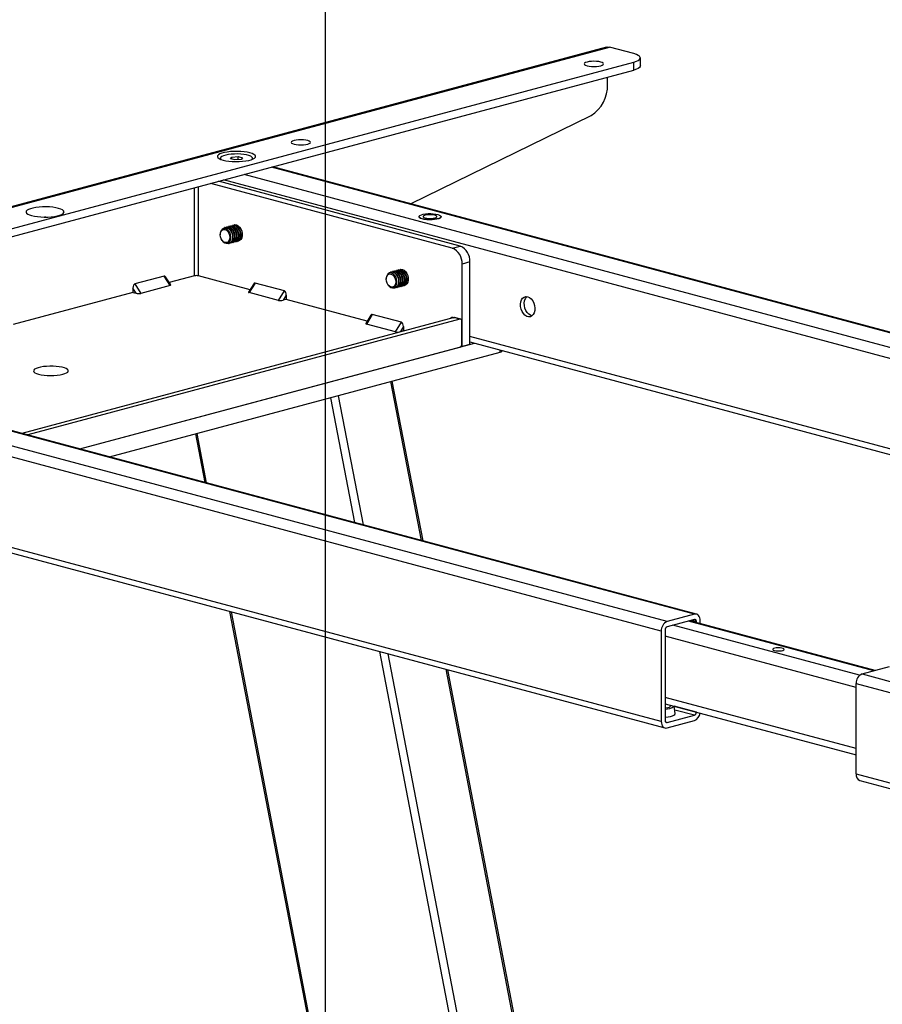
# Model space of a CAD drawing. Extents: x 0 to 7425, y 0 to 5250.
# Drawn here: x 989 to 1302, y 3462 to 3818 of the extents above; entities that cross this region are included whole.
import ezdxf

# ---------------------------------------------------------------- set-up
doc = ezdxf.new("R2010")
doc.units = 0
doc.header["$LTSCALE"] = 25
doc.layers.get('0').update_dxf_attribs({"linetype": 'CONTINUOUS'})
doc.layers.add('DOLD_REFERENS_RAM___LINJER', color=1, linetype='CONTINUOUS')

msp = doc.modelspace()

# ---------------------------------------------------------------- linework, layer by layer
at = {"color": 7, "linetype": 'CONTINUOUS'}
for p, q in [((1201.8717871, 3808.4492236), (692.7549046, 3672.0511841)), ((693.7900433, 3672.0412185), (1202.9069257, 3808.439258)), ((1211.7457605, 3806.0712365), (1202.9069257, 3808.439258)), ((1214.0889063, 3801.6653718), (1214.0889063, 3804.5557028)), ((713.9425865, 3669.673197), (1211.7457605, 3803.040169)), ((713.9425865, 3666.7828661), (1211.7457605, 3800.149838)), ((1211.7457605, 3800.149838), (1211.7457605, 3803.040169)), ((1202.199819, 3794.8291), (1202.199819, 3797.5923748)), ((1130.8865204, 3751.7455114), (1196.2624162, 3783.7285952)), ((1062.0245305, 3768.1956138), (1062.0245305, 3767.8550521)), ((1065.6188204, 3768.0354788), (1066.2165374, 3768.6331107)), ((1067.2518135, 3767.5979819), (1065.6188204, 3768.0354788)), ((1066.2165374, 3768.6331107), (1068.4472475, 3768.7932457)), ((1066.2165374, 3767.8753438), (1066.2165374, 3768.6331107)), ((1068.4472475, 3768.7932457), (1070.0802407, 3768.3557488)), ((1068.4472475, 3767.683798), (1068.4472475, 3768.7932457)), ((1070.0802407, 3768.3557488), (1069.4825237, 3767.7581169)), ((1073.6745305, 3767.8550521), (1073.6745305, 3768.1956138)), ((1069.4825237, 3767.7581169), (1067.2518135, 3767.5979819)), ((1460.0094879, 3663.569831), (1080.9795785, 3765.1161327)), ((1145.9848299, 3735.6747125), (1058.5359451, 3759.1032352)), ((1148.813257, 3736.4324794), (1061.3643722, 3759.8610021)), ((1133.9238125, 3747.0888353), (1133.9238125, 3746.992491)), ((1141.9238125, 3746.992491), (1141.9238125, 3747.0888353)), ((1063.6873618, 3743.1457439), (1063.5293448, 3743.1034094)), ((1064.3944686, 3743.3351857), (1064.2364515, 3743.2928511)), ((1065.1015754, 3743.5246274), (1064.9435583, 3743.4822929)), ((1065.8086822, 3743.7140691), (1065.6506651, 3743.6717346)), ((1066.5157889, 3743.9035108), (1066.3577719, 3743.8611763)), ((1067.1438872, 3744.0717853), (1067.0648787, 3744.050618)), ((1061.9483709, 3740.6120323), (1061.9483709, 3740.5006096)), ((1062.4115935, 3738.7715931), (1062.467298, 3738.6750943)), ((1064.3056988, 3737.3152734), (1064.0824512, 3737.3911343)), ((1065.0820528, 3737.3077992), (1065.2400698, 3737.3501337)), ((1065.7891596, 3737.4972409), (1065.9471766, 3737.5395754)), ((1066.4962664, 3737.6866827), (1066.6542834, 3737.7290172)), ((1067.2033731, 3737.8761244), (1067.3613902, 3737.9184589)), ((1067.9104799, 3738.0655661), (1068.068497, 3738.1079006)), ((1068.6175867, 3738.2550078), (1068.6965952, 3738.2761751)), ((1145.9848299, 3735.6747125), (1148.813257, 3736.4324794)), ((1152.3487909, 3730.6680526), (1149.5203638, 3729.9102857)), ((1149.5203638, 3700.0435325), (1149.5203638, 3729.9102857)), ((1152.3487909, 3700.8012994), (1152.3487909, 3730.6680526)), ((1041.6865796, 3725.5721492), (1031.0799779, 3722.7305234)), ((1043.8079, 3722.1134931), (1041.6865796, 3725.5721492)), ((1044.0165189, 3722.3235058), (1042.182834, 3725.3131935)), ((1052.6467347, 3725.6181649), (1043.4989454, 3723.167371)), ((1072.7546791, 3720.6099078), (1054.0609483, 3725.6181649)), ((1123.7914382, 3727.0431976), (1123.6334212, 3727.0008631)), ((1124.498545, 3727.2326393), (1124.3405279, 3727.1903048)), ((1125.2056518, 3727.422081), (1125.0476347, 3727.3797465)), ((1125.9127586, 3727.6115228), (1125.7547415, 3727.5691883)), ((1126.6198653, 3727.8009645), (1126.4618483, 3727.75863)), ((1127.2479636, 3727.969239), (1127.1689551, 3727.9480717)), ((1031.0799779, 3722.7305234), (1033.2012983, 3719.2718672)), ((1043.8079, 3722.1134931), (1033.2012983, 3719.2718672)), ((1074.0707906, 3722.7557303), (1072.2371057, 3719.7660426)), ((1074.567045, 3723.0146859), (1072.4457246, 3719.5560298)), ((1085.1736467, 3720.1730601), (1074.567045, 3723.0146859)), ((1122.0524473, 3724.509486), (1122.0524473, 3724.3980632)), ((1122.5156699, 3722.6690468), (1122.5713744, 3722.5725479)), ((1126.6003428, 3721.5841363), (1126.7583598, 3721.6264708)), ((1127.3074495, 3721.773578), (1127.4654666, 3721.8159126)), ((1128.0145563, 3721.9630198), (1128.1725734, 3722.0053543)), ((1128.7216631, 3722.1524615), (1128.8006716, 3722.1736287)), ((1030.3728711, 3719.6507507), (986.9304029, 3708.0120333)), ((1031.4941915, 3719.3503366), (1030.3728711, 3721.1785666)), ((1030.3728711, 3721.1785666), (1030.3728711, 3719.6507507)), ((1030.3728711, 3719.6507507), (1031.4941915, 3719.3503366)), ((1083.0523263, 3716.714404), (1072.4457246, 3719.5560298)), ((1083.0523263, 3716.714404), (1085.1736467, 3720.1730601)), ((1085.8807535, 3718.6211033), (1084.7594331, 3716.7928733)), ((1085.8807535, 3718.6211033), (1085.8807535, 3717.0932874)), ((1124.4097752, 3721.212727), (1124.1030967, 3721.3252536)), ((1125.1861292, 3721.2052529), (1125.3441462, 3721.2475874)), ((1125.893236, 3721.3946946), (1126.051253, 3721.4370291)), ((1085.8807535, 3717.0932874), (1084.7594331, 3716.7928733)), ((1115.181086, 3709.2434045), (1085.8807535, 3717.0932874)), ((1116.4971975, 3711.389227), (1114.6635126, 3708.3995393)), ((1116.9934518, 3711.6481826), (1114.8721315, 3708.1895265)), ((1127.6000535, 3708.8065568), (1116.9934518, 3711.6481826)), ((1146.621226, 3710.5196301), (990.1263035, 3668.5929108)), ((1148.7425463, 3709.9513049), (992.2476239, 3668.0245857)), ((1125.4787332, 3705.3479007), (1114.8721315, 3708.1895265)), ((1125.4787332, 3705.3479007), (1127.6000535, 3708.8065568)), ((1146.2777231, 3710.5467083), (1146.5000103, 3710.4871551)), ((1148.7425463, 3709.9513049), (1146.621226, 3710.5196301)), ((1149.001331, 3709.9537963), (1146.8800106, 3710.5221215)), ((1149.4496531, 3700.988032), (1149.4496531, 3709.177303)), ((1234.4424247, 3603.1379218), (855.4125153, 3704.6842235)), ((1128.3071603, 3707.2546), (1127.18584, 3705.42637)), ((1128.3071603, 3705.7267841), (1127.18584, 3705.42637)), ((1128.3071603, 3707.2546), (1128.3071603, 3705.7267841)), ((1128.5193476, 3705.6699368), (1128.3071603, 3705.7267841)), ((1011.1273197, 3662.9665065), (1154.0679853, 3701.2618906)), ((1152.3487909, 3700.8012994), (1149.5203638, 3700.0435325)), ((1152.3487909, 3701.7224817), (1448.557285, 3622.3649525)), ((1011.1273197, 3662.9665065), (1148.7425463, 3699.8351466)), ((1021.9157173, 3660.0761755), (1163.308946, 3697.9569842)), ((1149.5203638, 3700.0435325), (1149.1647206, 3700.1388132)), ((1163.8947324, 3698.3358676), (1163.8947324, 3698.6291964)), ((1135.4011448, 3629.6721753), (1124.2738277, 3687.4990446)), ((1221.6452554, 3564.2625233), (829.2009919, 3669.4026787)), ((1052.9816805, 3668.3990904), (1056.3588514, 3650.8484793)), ((830.5459582, 3667.0731988), (1222.9902218, 3561.9330433)), ((1065.3411403, 3604.1689746), (1220.3104269, 2798.8186288)), ((1233.6660707, 3603.1304476), (1223.7665758, 3600.4782635)), ((1233.6660707, 3601.2035603), (1223.7665758, 3598.5513762)), ((1299.1284429, 3582.7801963), (1232.0138973, 3600.7609248)), ((1234.3731775, 3600.1288476), (1234.3731775, 3600.4295584)), ((1235.7873911, 3599.7499641), (1235.7873911, 3600.8084418)), ((1221.6452554, 3597.0196074), (1221.6452554, 3564.2625233)), ((1223.059469, 3597.3984909), (1223.059469, 3564.6414067)), ((1297.054467, 2789.5859759), (1144.3834337, 3582.9926706)), ((1294.3358325, 3581.496203), (1304.2353275, 3584.1483871)), ((1292.2145122, 3545.2804628), (1292.2145122, 3578.0375469)), ((1223.059469, 3570.7227795), (1292.2145122, 3552.1953791)), ((1226.6431194, 3567.1270653), (1226.3468074, 3569.8420652)), ((1223.7665758, 3563.8674048), (1233.6660707, 3566.5195889)), ((1234.3731775, 3567.6724743), (1234.3731775, 3567.6917119)), ((1223.7665758, 3561.9405175), (1233.6660707, 3564.5927016)), ((1293.5594785, 3542.9509829), (1570.6277189, 3468.7213391))]:
    msp.add_line(p, q, dxfattribs=at)
at = {"color": 8, "linetype": 'CONTINUOUS'}
for p, q in [((1459.2331339, 3663.5623568), (1080.5774526, 3765.0083987)), ((1449.333639, 3660.9101727), (1070.6779577, 3762.3562146)), ((1052.6467347, 3725.6181649), (1052.6467347, 3757.5254507)), ((1054.0609483, 3725.6181649), (1054.0609483, 3757.9043341)), ((1447.2123186, 3657.4515166), (1063.1624385, 3760.3427239)), ((1146.2777231, 3710.5467083), (1146.2777231, 3710.4276019)), ((1233.6660707, 3603.1304476), (855.0103894, 3704.5764895)), ((1223.7665758, 3600.4782635), (845.1108945, 3701.9243054)), ((1447.2123186, 3624.6944325), (1152.3487909, 3703.6916303)), ((1221.6452554, 3597.0196074), (837.5953753, 3699.9108148)), ((1163.308946, 3697.9569842), (1163.308946, 3698.7861351)), ((1123.6125354, 3687.321877), (1134.6679636, 3629.8686026)), ((1101.9318775, 3681.5133892), (1110.6304085, 3636.3085293)), ((1104.6649343, 3682.2456053), (1113.660575, 3635.4967142)), ((1053.4610141, 3668.5275092), (1056.8902931, 3650.7061001)), ((1065.8725821, 3604.0265955), (1220.881081, 2798.4724695)), ((1298.659296, 3582.6545067), (1231.5447504, 3600.6352352)), ((1234.3731775, 3600.4295584), (1232.5751112, 3600.9112802)), ((1293.4710365, 3581.0134312), (1225.8878961, 3599.1197014)), ((1292.2145122, 3576.6519231), (1223.059469, 3595.1793235)), ((1119.6126974, 3589.6290246), (1274.6211963, 2784.0748986)), ((1122.642864, 3588.8172095), (1277.4929177, 2784.0864976)), ((1143.6502526, 3583.1890979), (1296.4405187, 2789.1627694)), ((1294.3358325, 3581.496203), (1642.9524956, 3488.0979461)), ((1292.2145122, 3578.0375469), (1635.4369764, 3486.0844555)), ((1292.2145122, 3554.4927191), (1223.059469, 3573.0201195)), ((1234.3731775, 3567.6724743), (1226.3489702, 3569.8222481)), ((1233.6660707, 3566.5195889), (1226.4998829, 3568.4394898)), ((1223.7665758, 3563.8674048), (1223.2849133, 3563.9964475)), ((1292.2145122, 3545.2804628), (1574.3027233, 3469.7059134))]:
    msp.add_line(p, q, dxfattribs=at)
at = {"color": 7, "linetype": 'CONTINUOUS', "flags": 128}
for points in [[(1201.8717871, 3808.4492236), (1202.355127, 3808.5130418), (1202.9069257, 3808.439258)], [(1211.7457605, 3803.040169), (1212.6421226, 3803.326363), (1213.3393685, 3803.6499099), (1213.8163129, 3804.0009789), (1214.0584638, 3804.3689029), (1214.0584638, 3804.7425026), (1213.8163129, 3805.1104266), (1213.3393685, 3805.4614956), (1212.6421226, 3805.7850425), (1211.7457605, 3806.0712365)], [(1199.7249452, 3801.7140769), (1200.2811604, 3801.9082786), (1200.6308119, 3802.1344313), (1200.7500715, 3802.377123), (1200.6308119, 3802.6198146), (1200.2811604, 3802.8459673), (1199.7249452, 3803.040169), (1199.0000715, 3803.1891852), (1198.1559381, 3803.2828607), (1197.2500715, 3803.3148116), (1196.3442048, 3803.2828607), (1195.5000715, 3803.1891852), (1194.7751978, 3803.040169), (1194.2189826, 3802.8459673), (1193.8693311, 3802.6198146), (1193.7500715, 3802.377123), (1193.8693311, 3802.1344313), (1194.2189826, 3801.9082786), (1194.7751978, 3801.7140769), (1195.5000715, 3801.5650607), (1196.3442048, 3801.4713852), (1197.2500715, 3801.4394343), (1198.1559381, 3801.4713852), (1199.0000715, 3801.5650607), (1199.7249452, 3801.7140769)], [(1214.0889063, 3801.6653718), (1214.0584638, 3801.4785719), (1213.8163129, 3801.1106479), (1213.3393685, 3800.759579), (1212.6421226, 3800.4360321), (1211.7457605, 3800.149838)], [(1093.658928, 3773.2978187), (1094.2151432, 3773.4920204), (1094.5647947, 3773.718173), (1094.6840543, 3773.9608647), (1094.5647947, 3774.2035564), (1094.2151432, 3774.4297091), (1093.658928, 3774.6239108), (1092.9340543, 3774.7729269), (1092.089921, 3774.8666024), (1091.1840543, 3774.8985534), (1090.2781877, 3774.8666024), (1089.4340543, 3774.7729269), (1088.7091806, 3774.6239108), (1088.1529654, 3774.4297091), (1087.8033139, 3774.2035564), (1087.6840543, 3773.9608647), (1087.8033139, 3773.718173), (1088.1529654, 3773.4920204), (1088.7091806, 3773.2978187), (1089.4340543, 3773.1488025), (1090.2781877, 3773.055127), (1091.1840543, 3773.023176), (1092.089921, 3773.055127), (1092.9340543, 3773.1488025), (1093.658928, 3773.2978187)], [(1062.9704937, 3767.5387904), (1063.9500893, 3767.3208592), (1065.0624756, 3767.1548629), (1066.2697717, 3767.046454), (1067.5308647, 3766.9993245), (1068.8028094, 3767.0150791), (1070.0422913, 3767.0931815), (1071.2071014, 3767.2309719), (1072.2575735, 3767.423758), (1073.1579349, 3767.6649748), (1073.877525, 3767.9464079), (1074.391839, 3768.2584734), (1074.6833625, 3768.5905443), (1074.7421681, 3768.9313124), (1074.5662531, 3769.2691731), (1074.1616082, 3769.5926211), (1073.5420131, 3769.8906417), (1072.7285673, 3770.1530861), (1071.7489718, 3770.3710172), (1070.6365855, 3770.5370136), (1069.4292893, 3770.6454225), (1068.1681964, 3770.692552), (1066.8962517, 3770.6767974), (1065.6567697, 3770.598695), (1064.4919596, 3770.4609046), (1063.4414876, 3770.2681185), (1062.5411261, 3770.0269017), (1061.821536, 3769.7454686), (1061.3072221, 3769.4334031), (1061.0156986, 3769.1013322), (1060.956893, 3768.7605641), (1061.132808, 3768.4227034), (1061.5374528, 3768.0992554), (1062.157048, 3767.8012348), (1062.9704937, 3767.5387904)], [(1073.4493297, 3767.7658796), (1073.6278558, 3767.9984521), (1073.6577133, 3768.3141136), (1073.449783, 3768.6249238), (1073.0125777, 3768.918158), (1072.3639967, 3769.1818111), (1071.5305929, 3769.4050892), (1070.546486, 3769.5788512), (1069.4519654, 3769.6959833), (1068.2918409, 3769.7516901), (1067.1136082, 3769.743691), (1065.9655043, 3769.6723134), (1064.8945326, 3769.5404795), (1063.9445388, 3769.3535867), (1063.1544159, 3769.1192864), (1062.5565115, 3768.8471707), (1062.175304, 3768.5483803), (1062.0263999, 3768.2351476), (1062.1158955, 3767.9202963), (1062.2497313, 3767.7658796)], [(993.6740292, 3747.4579679), (994.6536247, 3747.2400368), (995.766011, 3747.0740404), (996.9733072, 3746.9656316), (998.2344001, 3746.918502), (999.5063448, 3746.9342566), (1000.7458268, 3747.012359), (1001.9106369, 3747.1501494), (1002.9611089, 3747.3429356), (1003.8614704, 3747.5841523), (1004.5810605, 3747.8655854), (1005.0953744, 3748.1776509), (1005.3868979, 3748.5097218), (1005.4457035, 3748.8504899), (1005.2697885, 3749.1883506), (1004.8651437, 3749.5117986), (1004.2455485, 3749.8098192), (1003.4321028, 3750.0722636), (1002.4525072, 3750.2901948), (1001.3401209, 3750.4561911), (1000.1328248, 3750.5646), (998.8717318, 3750.6117295), (997.5997871, 3750.5959749), (996.3603052, 3750.5178725), (995.1954951, 3750.3800821), (994.145023, 3750.187296), (993.2446616, 3749.9460792), (992.5250715, 3749.6646461), (992.0107575, 3749.3525806), (991.719234, 3749.0205097), (991.6604284, 3748.6797417), (991.8363434, 3748.3418809), (992.2409883, 3748.0184329), (992.8605834, 3747.7204124), (993.6740292, 3747.4579679)], [(998.7934351, 3746.9176515), (998.7885421, 3746.9177316), (998.3126968, 3746.9176515)], [(1141.9238125, 3746.992491), (1141.8582922, 3746.7993217), (1141.5714119, 3746.5526745), (1141.0725465, 3746.3315878), (1140.390688, 3746.1489103), (1139.5654638, 3746.0152588), (1138.6448327, 3745.9384004), (1137.6822986, 3745.9228019), (1136.7338003, 3745.9693699), (1135.8544613, 3746.0753979), (1135.0953854, 3746.2347241), (1134.5006875, 3746.4380889), (1134.1049291, 3746.6736735), (1133.9311103, 3746.9277867), (1133.9238125, 3746.992491)], [(1140.7522397, 3747.8466022), (1141.3469376, 3747.6432374), (1141.742696, 3747.4076528), (1141.9165148, 3747.1535396), (1141.8582922, 3746.8956661), (1141.5714119, 3746.6490188), (1141.0725465, 3746.4279321), (1140.390688, 3746.2452547), (1139.5654638, 3746.1116031), (1138.6448327, 3746.0347448), (1137.6822986, 3746.0191463), (1136.7338003, 3746.0657142), (1135.8544613, 3746.1717423), (1135.0953854, 3746.3310684), (1134.5006875, 3746.5344333), (1134.1049291, 3746.7700179), (1133.9311103, 3747.0241311), (1133.9893329, 3747.2820046), (1134.2762132, 3747.5286518), (1134.7750786, 3747.7497385), (1135.4569371, 3747.9324159), (1136.2821613, 3748.0660675), (1137.2027924, 3748.1429259), (1138.1653265, 3748.1585244), (1139.1138248, 3748.1119564), (1139.9931638, 3748.0059284), (1140.7522397, 3747.8466022)], [(1136.1560456, 3746.615231), (1136.7888363, 3746.4920591), (1137.5327264, 3746.4273038), (1138.3148987, 3746.4273038), (1139.0587888, 3746.4920591), (1139.6915795, 3746.615231), (1140.1513289, 3746.7847627), (1140.3930334, 3746.984059), (1140.3930334, 3747.1936116), (1140.1513289, 3747.392908), (1139.6915795, 3747.5624396), (1139.0587888, 3747.6856116), (1138.3148987, 3747.7503669), (1137.5327264, 3747.7503669), (1136.7888363, 3747.6856116), (1136.1560456, 3747.5624396), (1135.6962962, 3747.392908), (1135.4545917, 3747.1936116), (1135.4545917, 3746.984059), (1135.6962962, 3746.7847627), (1136.1560456, 3746.615231)], [(1062.6656441, 3742.4781814), (1062.7025118, 3742.5278801), (1063.1588264, 3742.9443652), (1063.7080538, 3743.1389723), (1064.3056988, 3743.0959353), (1064.9033438, 3742.8187409), (1065.4525711, 3742.3298457), (1065.9088857, 3741.6688571), (1066.2353196, 3740.8893244), (1066.4054271, 3740.0544009), (1066.4054271, 3739.2317269), (1066.2353196, 3738.4879507), (1065.9088857, 3737.8833286), (1065.4525711, 3737.4668434), (1064.9033438, 3737.2722364), (1064.3056988, 3737.3152734), (1064.3056988, 3737.3152734)], [(1063.6873618, 3743.1457439), (1063.8660708, 3743.1813068), (1064.4637158, 3743.1382698), (1065.0613608, 3742.8610754), (1065.6105882, 3742.3721802), (1066.0669028, 3741.7111916), (1066.3933367, 3740.9316589), (1066.5634442, 3740.0967354), (1066.5634442, 3739.2740614), (1066.3933367, 3738.5302852), (1066.0669028, 3737.9256631), (1065.6105882, 3737.5091779), (1065.2400698, 3737.3501337)], [(1063.9693114, 3743.1910684), (1064.4151606, 3743.328414), (1065.0128056, 3743.285377), (1065.6104506, 3743.0081826), (1066.1596779, 3742.5192874), (1066.6159925, 3741.8582988), (1066.9424264, 3741.0787662), (1067.1125339, 3740.2438426), (1067.1125339, 3739.4211686), (1066.9424264, 3738.6773924), (1066.6159925, 3738.0727703), (1066.1596779, 3737.6562851), (1065.6104506, 3737.4616781), (1065.5069163, 3737.4518375)], [(1064.3944686, 3743.3351857), (1064.5731776, 3743.3707485), (1065.1708226, 3743.3277115), (1065.7684676, 3743.0505171), (1066.317695, 3742.5616219), (1066.7740095, 3741.9006333), (1067.1004435, 3741.1211007), (1067.270551, 3740.2861771), (1067.270551, 3739.4635031), (1067.1004435, 3738.7197269), (1066.7740095, 3738.1151048), (1066.317695, 3737.6986196), (1065.9471766, 3737.5395754)], [(1064.6908668, 3743.3876607), (1065.1222673, 3743.5178557), (1065.7199123, 3743.4748187), (1066.3175573, 3743.1976243), (1066.8667847, 3742.7087291), (1067.3230993, 3742.0477405), (1067.6495332, 3741.2682079), (1067.8196407, 3740.4332843), (1067.8196407, 3739.6106103), (1067.6495332, 3738.8668341), (1067.3230993, 3738.262212), (1066.8667847, 3737.8457269), (1066.4962664, 3737.6866827)], [(1065.1015754, 3743.5246274), (1065.2802844, 3743.5601902), (1065.8779294, 3743.5171532), (1066.4755744, 3743.2399588), (1067.0248017, 3742.7510636), (1067.4811163, 3742.090075), (1067.8075502, 3741.3105424), (1067.9776577, 3740.4756188), (1067.9776577, 3739.6529449), (1067.8075502, 3738.9091686), (1067.4811163, 3738.3045465), (1067.0248017, 3737.8880614), (1066.6542834, 3737.7290172)], [(1065.3979736, 3743.5771024), (1065.8293741, 3743.7072974), (1066.4270191, 3743.6642604), (1067.0246641, 3743.387066), (1067.5738915, 3742.8981708), (1068.0302061, 3742.2371822), (1068.35664, 3741.4576496), (1068.5267475, 3740.622726), (1068.5267475, 3739.8000521), (1068.35664, 3739.0562759), (1068.0302061, 3738.4516537), (1067.5738915, 3738.0351686), (1067.2033731, 3737.8761244)], [(1065.8086822, 3743.7140691), (1065.9873912, 3743.7496319), (1066.5850362, 3743.7065949), (1067.1826812, 3743.4294005), (1067.7319085, 3742.9405053), (1068.1882231, 3742.2795167), (1068.514657, 3741.4999841), (1068.6847645, 3740.6650605), (1068.6847645, 3739.8423866), (1068.514657, 3739.0986104), (1068.1882231, 3738.4939882), (1067.7319085, 3738.0775031), (1067.3613902, 3737.9184589)], [(1066.0906316, 3743.7593935), (1066.5364809, 3743.8967391), (1067.1341259, 3743.8537022), (1067.7317709, 3743.5765077), (1068.2809983, 3743.0876125), (1068.7373129, 3742.4266239), (1069.0637468, 3741.6470913), (1069.2338543, 3740.8121678), (1069.2338543, 3739.9894938), (1069.0637468, 3739.2457176), (1068.7373129, 3738.6410955), (1068.2809983, 3738.2246103), (1067.7317709, 3738.0300033), (1067.6282365, 3738.0201626)], [(1066.5157889, 3743.9035108), (1066.6944979, 3743.9390737), (1067.2921429, 3743.8960367), (1067.889788, 3743.6188423), (1068.4390153, 3743.1299471), (1068.8953299, 3742.4689585), (1069.2217638, 3741.6894258), (1069.3918713, 3740.8545023), (1069.3918713, 3740.0318283), (1069.2217638, 3739.2880521), (1068.8953299, 3738.68343), (1068.4390153, 3738.2669448), (1068.068497, 3738.1079006)], [(1066.797878, 3743.9489052), (1067.2435877, 3744.0861809), (1067.8412327, 3744.0431439), (1068.4388777, 3743.7659495), (1068.9881051, 3743.2770543), (1069.4444196, 3742.6160657), (1069.7708535, 3741.836533), (1069.940961, 3741.0016095), (1069.940961, 3740.1789355), (1069.7708535, 3739.4351593), (1069.4444196, 3738.8305372), (1068.9881051, 3738.414052), (1068.4388777, 3738.219445), (1068.3354977, 3738.2096134)], [(1063.8855477, 3742.7324738), (1063.3145548, 3742.7681866), (1062.7942972, 3742.5662009), (1062.3710019, 3742.1444641), (1062.0822807, 3741.5404494), (1061.9537876, 3740.8078261), (1061.9483709, 3740.6120323)], [(1061.9483709, 3740.5006096), (1062.0330054, 3741.2060104), (1062.2786244, 3741.7970127), (1062.6611848, 3742.215765), (1063.1432392, 3742.4212768), (1063.6776005, 3742.3934313), (1064.2119619, 3742.1349542), (1064.6940162, 3741.671147), (1065.0765767, 3741.0474104), (1065.3221956, 3740.3248), (1065.4068302, 3739.5740501), (1065.3221956, 3738.8686493), (1065.0765767, 3738.277647), (1064.6940162, 3737.8588947), (1064.2119619, 3737.6533829), (1063.6776005, 3737.6812284), (1063.1432392, 3737.9397055), (1062.6611848, 3738.4035127), (1062.2786244, 3739.0272493), (1062.0330054, 3739.7498597), (1061.9483709, 3740.5006096)], [(1062.467298, 3738.6750943), (1062.5679328, 3738.5112038), (1063.0450382, 3737.9401764), (1063.5968265, 3737.5604405), (1064.1742689, 3737.4057372), (1064.7260572, 3737.4898128), (1065.2031626, 3737.8051966), (1065.5631921, 3738.3238654), (1065.7741555, 3738.9997333), (1065.8173078, 3739.7727464), (1065.6888148, 3740.5742191), (1065.4000935, 3741.332937), (1064.9767983, 3741.9814847), (1064.4565406, 3742.4622359), (1063.8855477, 3742.7324738), (1063.8855477, 3742.7324738)], [(1123.9896241, 3726.6299275), (1123.4186312, 3726.6656402), (1122.8983736, 3726.4636545), (1122.4750783, 3726.0419178), (1122.1863571, 3725.4379031), (1122.057864, 3724.7052798), (1122.0524473, 3724.509486)], [(1122.0524473, 3724.3980632), (1122.1370818, 3725.1034641), (1122.3827008, 3725.6944664), (1122.7652612, 3726.1132186), (1123.2473156, 3726.3187305), (1123.7816769, 3726.290885), (1124.3160383, 3726.0324078), (1124.7980926, 3725.5686006), (1125.1806531, 3724.944864), (1125.426272, 3724.2222537), (1125.5109066, 3723.4715038), (1125.426272, 3722.7661029), (1125.1806531, 3722.1751007), (1124.7980926, 3721.7563484), (1124.3160383, 3721.5508366), (1123.7816769, 3721.5786821), (1123.2473156, 3721.8371592), (1122.7652612, 3722.3009664), (1122.3827008, 3722.924703), (1122.1370818, 3723.6473133), (1122.0524473, 3724.3980632)], [(1122.5713744, 3722.5725479), (1122.6720093, 3722.4086574), (1123.1491146, 3721.83763), (1123.7009029, 3721.4578941), (1124.2783453, 3721.3031909), (1124.8301336, 3721.3872664), (1125.307239, 3721.7026503), (1125.6672685, 3722.2213191), (1125.8782319, 3722.897187), (1125.9213842, 3723.6702), (1125.7928912, 3724.4716727), (1125.50417, 3725.2303906), (1125.0808747, 3725.8789384), (1124.560617, 3726.3596896), (1123.9896241, 3726.6299275), (1123.9896241, 3726.6299275)], [(1122.7554408, 3726.3554841), (1122.8065882, 3726.4253337), (1123.2629028, 3726.8418189), (1123.8121302, 3727.0364259), (1124.4097752, 3726.9933889), (1125.0074202, 3726.7161945), (1125.5566475, 3726.2272993), (1126.0129621, 3725.5663107), (1126.339396, 3724.7867781), (1126.5095035, 3723.9518545), (1126.5095035, 3723.1291806), (1126.339396, 3722.3854044), (1126.0129621, 3721.7807822), (1125.5566475, 3721.3642971), (1125.0074202, 3721.16969), (1124.4097752, 3721.212727), (1124.4097752, 3721.212727)], [(1123.7914382, 3727.0431976), (1123.9701472, 3727.0787604), (1124.5677922, 3727.0357234), (1125.1654372, 3726.758529), (1125.7146646, 3726.2696338), (1126.1709792, 3725.6086452), (1126.4974131, 3724.8291126), (1126.6675206, 3723.994189), (1126.6675206, 3723.1715151), (1126.4974131, 3722.4277389), (1126.1709792, 3721.8231167), (1125.7146646, 3721.4066316), (1125.3441462, 3721.2475874)], [(1124.0733914, 3727.0885239), (1124.519237, 3727.2258676), (1125.116882, 3727.1828307), (1125.714527, 3726.9056362), (1126.2637543, 3726.4167411), (1126.7200689, 3725.7557525), (1127.0465028, 3724.9762198), (1127.2166103, 3724.1412963), (1127.2166103, 3723.3186223), (1127.0465028, 3722.5748461), (1126.7200689, 3721.970224), (1126.2637543, 3721.5537388), (1125.714527, 3721.3591318), (1125.6109967, 3721.3492914)], [(1124.498545, 3727.2326393), (1124.677254, 3727.2682022), (1125.274899, 3727.2251652), (1125.872544, 3726.9479708), (1126.4217714, 3726.4590756), (1126.878086, 3725.798087), (1127.2045199, 3725.0185543), (1127.3746274, 3724.1836308), (1127.3746274, 3723.3609568), (1127.2045199, 3722.6171806), (1126.878086, 3722.0125585), (1126.4217714, 3721.5960733), (1126.051253, 3721.4370291)], [(1124.7807699, 3727.2781019), (1125.2263437, 3727.4153094), (1125.8239887, 3727.3722724), (1126.4216337, 3727.095078), (1126.9708611, 3726.6061828), (1127.4271757, 3725.9451942), (1127.7536096, 3725.1656615), (1127.9237171, 3724.330738), (1127.9237171, 3723.508064), (1127.7536096, 3722.7642878), (1127.4271757, 3722.1596657), (1126.9708611, 3721.7431805), (1126.4216337, 3721.5485735), (1126.3184041, 3721.5387507)], [(1125.2056518, 3727.422081), (1125.3843608, 3727.4576439), (1125.9820058, 3727.4146069), (1126.5796508, 3727.1374125), (1127.1288781, 3726.6485173), (1127.5851927, 3725.9875287), (1127.9116266, 3725.2079961), (1128.0817341, 3724.3730725), (1128.0817341, 3723.5503985), (1127.9116266, 3722.8066223), (1127.5851927, 3722.2020002), (1127.1288781, 3721.785515), (1126.7583598, 3721.6264708)], [(1125.4878767, 3727.4675437), (1125.9334505, 3727.6047511), (1126.5310955, 3727.5617141), (1127.1287405, 3727.2845197), (1127.6779679, 3726.7956245), (1128.1342825, 3726.1346359), (1128.4607164, 3725.3551033), (1128.6308239, 3724.5201797), (1128.6308239, 3723.6975057), (1128.4607164, 3722.9537295), (1128.1342825, 3722.3491074), (1127.6779679, 3721.9326222), (1127.1287405, 3721.7380152), (1127.0255109, 3721.7281924)], [(1125.9127586, 3727.6115228), (1126.0914676, 3727.6470856), (1126.6891126, 3727.6040486), (1127.2867576, 3727.3268542), (1127.8359849, 3726.837959), (1128.2922995, 3726.1769704), (1128.6187334, 3725.3974378), (1128.7888409, 3724.5625142), (1128.7888409, 3723.7398402), (1128.6187334, 3722.996064), (1128.2922995, 3722.3914419), (1127.8359849, 3721.9749568), (1127.4654666, 3721.8159126)], [(1126.1947116, 3727.656849), (1126.6405573, 3727.7941928), (1127.2382023, 3727.7511558), (1127.8358473, 3727.4739614), (1128.3850747, 3726.9850662), (1128.8413893, 3726.3240776), (1129.1678232, 3725.544545), (1129.3379307, 3724.7096214), (1129.3379307, 3723.8869475), (1129.1678232, 3723.1431712), (1128.8413893, 3722.5385491), (1128.3850747, 3722.122064), (1127.8358473, 3721.9274569), (1127.7323169, 3721.9176165)], [(1126.6198653, 3727.8009645), (1126.7985743, 3727.8365273), (1127.3962193, 3727.7934903), (1127.9938644, 3727.5162959), (1128.5430917, 3727.0274007), (1128.9994063, 3726.3664121), (1129.3258402, 3725.5868795), (1129.4959477, 3724.7519559), (1129.4959477, 3723.929282), (1129.3258402, 3723.1855058), (1128.9994063, 3722.5808836), (1128.5430917, 3722.1643985), (1128.1725734, 3722.0053543)], [(1126.9019544, 3727.8463589), (1127.3476641, 3727.9836345), (1127.9453091, 3727.9405975), (1128.5429541, 3727.6634031), (1129.0921815, 3727.1745079), (1129.548496, 3726.5135193), (1129.8749299, 3725.7339867), (1130.0450375, 3724.8990631), (1130.0450375, 3724.0763892), (1129.8749299, 3723.332613), (1129.548496, 3722.7279908), (1129.0921815, 3722.3115057), (1128.5429541, 3722.1168987), (1128.4395741, 3722.1070671)], [(1173.2791516, 3718.0756111), (1173.9385903, 3717.7854339), (1174.5565939, 3717.2864769), (1175.0943312, 3716.6100915), (1175.5180141, 3715.7987774), (1175.801021, 3714.9035125), (1175.9255696, 3713.9805495), (1175.883834, 3713.0878817), (1175.6784366, 3712.2815986), (1175.3222834, 3711.612362), (1174.8377526, 3711.1222224), (1174.2552892, 3710.8419772), (1173.6114915, 3710.7892351), (1172.9468117, 3710.9673102), (1172.303014, 3711.3650133), (1171.7205506, 3711.9573553), (1171.2360198, 3712.7071172), (1170.8798666, 3713.5671886), (1170.6744692, 3714.4835281), (1170.6327336, 3715.3985588), (1170.7572822, 3716.2547859), (1171.0402891, 3716.9984094), (1171.463972, 3717.5827049), (1172.0017093, 3717.9709588), (1172.619713, 3718.1387757), (1173.2791516, 3718.0756111)], [(1174.9159972, 3711.1817783), (1174.3610252, 3711.3461936), (1173.7172275, 3711.7438968), (1173.1347642, 3712.3362387), (1172.6502334, 3713.0860006), (1172.2940801, 3713.946072), (1172.0886828, 3714.8624116), (1172.0469472, 3715.7774422), (1172.1714957, 3716.6336693), (1172.4545027, 3717.3772929), (1172.8781855, 3717.9615883), (1173.0565023, 3718.1224954)], [(1146.621226, 3710.5196301), (1146.7591756, 3710.538076), (1146.8800106, 3710.5221215)], [(1149.4496531, 3709.177303), (1149.4360662, 3709.3616215), (1149.3958278, 3709.5315765), (1149.3304841, 3709.6806369), (1149.2425463, 3709.8030744), (1149.1353938, 3709.8941836), (1149.0131443, 3709.9504634), (1148.880496, 3709.9697509), (1148.7425463, 3709.9513049)], [(1163.8947324, 3698.3358676), (1163.856303, 3698.2313339), (1163.7424915, 3698.1308174), (1163.5576717, 3698.0381808), (1163.308946, 3697.9569842)], [(996.2196136, 3690.0410096), (997.1431884, 3689.8367093), (998.1943899, 3689.6829285), (999.335225, 3689.5852252), (1000.5244608, 3689.5471308), (1001.7191154, 3689.5700221), (1002.8760106, 3689.6530716), (1003.9533335, 3689.7932778), (1004.9121467, 3689.9855732), (1005.7177961, 3690.2230079), (1006.3411636, 3690.4970002), (1006.759719, 3690.7976474), (1006.9583346, 3691.1140833), (1006.929832, 3691.4348712), (1006.6752412, 3691.7484168), (1006.203764, 3692.0433879), (1005.5324406, 3692.3091234), (1004.6855344, 3692.5360189), (1003.6936549, 3692.7158738), (1002.5926512, 3692.8421878), (1001.4223164, 3692.9103955), (1000.2249495, 3692.9180317), (999.0438263, 3692.8648203), (997.9216359, 3692.7526847), (996.898937, 3692.5856777), (996.0126927, 3692.3698353), (995.2949342, 3692.1129586), (994.771603, 3691.8243319), (994.4616139, 3691.5143869), (994.3761705, 3691.1943258), (994.5183611, 3690.8757163), (994.8830464, 3690.570074), (995.4570459, 3690.2884455), (996.2196136, 3690.0410096)], [(1235.7873911, 3600.8084418), (1235.7466305, 3601.3613972), (1235.6259152, 3601.8712624), (1235.4298841, 3602.3184436), (1235.1660707, 3602.6857559), (1234.8446132, 3602.9590836), (1234.4778649, 3603.1279229), (1234.0799198, 3603.1857855), (1233.6660707, 3603.1304476)], [(1234.3731775, 3600.4295584), (1234.3595906, 3600.6138769), (1234.3193522, 3600.7838319), (1234.2540085, 3600.9328923), (1234.1660707, 3601.0553297), (1234.0589182, 3601.146439), (1233.9366688, 3601.2027188), (1233.8040204, 3601.2220063), (1233.6660707, 3601.2035603)], [(1262.5867381, 3590.0075546), (1263.1493495, 3589.8999356), (1263.8119078, 3589.8470895), (1264.5026145, 3589.8547432), (1265.1466209, 3589.9220671), (1265.6741389, 3590.0417657), (1266.0280036, 3590.2008678), (1266.1698684, 3590.3821322), (1266.08436, 3590.5659161), (1265.7807446, 3590.7323037), (1265.2919236, 3590.8632642), (1264.6708684, 3590.9446062), (1263.9848799, 3590.9675148), (1263.3082956, 3590.9295077), (1262.7144339, 3590.8347034), (1262.267649, 3590.6933755), (1262.0163569, 3590.5208391), (1261.9877891, 3590.3357911), (1262.1850412, 3590.1582844), (1262.5867381, 3590.0075546)], [(1223.059469, 3569.1498842), (1223.3452554, 3569.1893846), (1224.0494185, 3569.3341432), (1224.5897418, 3569.5227962), (1224.9294032, 3569.7424874), (1225.0452554, 3569.978245), (1224.9294032, 3570.2140027), (1224.9183855, 3570.2247552)], [(1223.059469, 3565.8030578), (1223.1128683, 3565.8073634), (1224.1060636, 3565.9218261), (1224.9841942, 3566.0908138), (1225.7061998, 3566.3064248), (1226.2383201, 3566.5585774), (1226.5556739, 3566.8354811), (1226.6434219, 3567.1241884), (1226.6431194, 3567.1270653)], [(1221.6452554, 3564.2625233), (1221.686016, 3563.7095679), (1221.8067313, 3563.1997027), (1222.0027624, 3562.7525215), (1222.2665758, 3562.3852093), (1222.5880333, 3562.1118816), (1222.9547816, 3561.9430422), (1223.3527267, 3561.8851797), (1223.7665758, 3561.9405175)], [(1223.059469, 3564.6414067), (1223.0730559, 3564.4570883), (1223.1132943, 3564.2871332), (1223.178638, 3564.1380728), (1223.2665758, 3564.0156354), (1223.3737283, 3563.9245262), (1223.4959777, 3563.8682464), (1223.6286261, 3563.8489589), (1223.7665758, 3563.8674048)]]:
    msp.add_lwpolyline(points, dxfattribs=at)
at = {"color": 7, "linetype": 'CONTINUOUS'}
for centre, radius, start, end in [((1189.6425649, 3794.4075422), 12.5643281, 301.794665833, 1.922746512), ((1146.4472904, 3731.014896), 5.911684, 356.636477245, 66.408148299), ((1143.6188633, 3730.2571291), 5.911684, 356.636477245, 66.408148299), ((1053.3538415, 3722.5593522), 3.13948, 76.983564931, 103.016435069), ((1148.269353, 3700.9186633), 1.1823368, 293.591851701, 3.363522755), ((1225.1861557, 3597.2277135), 3.5470104, 113.591851701, 183.363522755), ((1224.2397691, 3597.4678595), 1.1823368, 113.591851701, 183.363522755), ((1295.7554125, 3578.245653), 3.5470104, 113.591851701, 183.363522755), ((1223.2176442, 3573.7593054), 4.9800979, 268.179895558, 308.333767227), ((1233.1928774, 3567.6031056), 1.1823368, 293.591851701, 3.363522755), ((1232.3218495, 3567.744864), 3.4268146, 293.095539961, 353.045777983), ((1294.447917, 3545.0169484), 2.2488968, 173.270911399, 246.730581191)]:
    msp.add_arc(centre, radius, start, end, dxfattribs=at)
for centre, major_axis, ratio, start_param, end_param in [((1041.6865796, 3724.2096341), (0.1309925, 1.3740259), 0.5057165252, 5.6915782984, 6.4695129546), ((1031.0799779, 3721.3680083), (0.1309925, 1.3740259), 0.5057165252, 0.1863276474, 1.7571239742), ((1042.8079, 3722.3814041), (1.2243959, -0.1167276), 0.2504566369, 5.6915782984, 6.4695129546), ((1074.567045, 3721.6521709), (-0.1309925, 1.3740259), 0.5057165252, 6.0968576597, 6.874792316), ((1032.2012983, 3719.5397783), (1.2243959, -0.1167276), 0.2504566369, 4.1207819716, 5.6915782984), ((1073.4457246, 3719.8239409), (1.2243959, 0.1167276), 0.2504566369, 2.9552650062, 3.7331996624), ((1085.1736467, 3718.810545), (-0.1309925, 1.3740259), 0.5057165252, 4.5260613329, 6.0968576597), ((1084.0523263, 3716.982315), (1.2243959, 0.1167276), 0.2504566369, 3.7331996624, 5.3039959892), ((1116.9934518, 3710.2856676), (-0.1309925, 1.3740259), 0.5057165252, 6.0968576597, 6.874792316), ((1115.8721315, 3708.4574376), (1.2243959, 0.1167276), 0.2504566369, 2.9552650062, 3.7331996624), ((1127.6000535, 3707.4440417), (-0.1309925, 1.3740259), 0.5057165252, 4.5260613329, 6.0968576597), ((1146.2777231, 3709.5832646), (0.7962132, -0.7962132), 0.7598669082, 2.2205824073, 3.4265021027), ((1126.4787332, 3705.6158118), (1.2243959, 0.1167276), 0.2504566369, 3.7331996624, 5.3039959892)]:
    msp.add_ellipse(centre, major_axis=major_axis, ratio=ratio, start_param=start_param, end_param=end_param, dxfattribs=at)
at = {"layer": 'DOLD_REFERENS_RAM___LINJER'}
msp.add_line((1099.9997363, 4150), (1099.9997363, 1099.9998906), dxfattribs=at)

doc.saveas('drawing.dxf')
